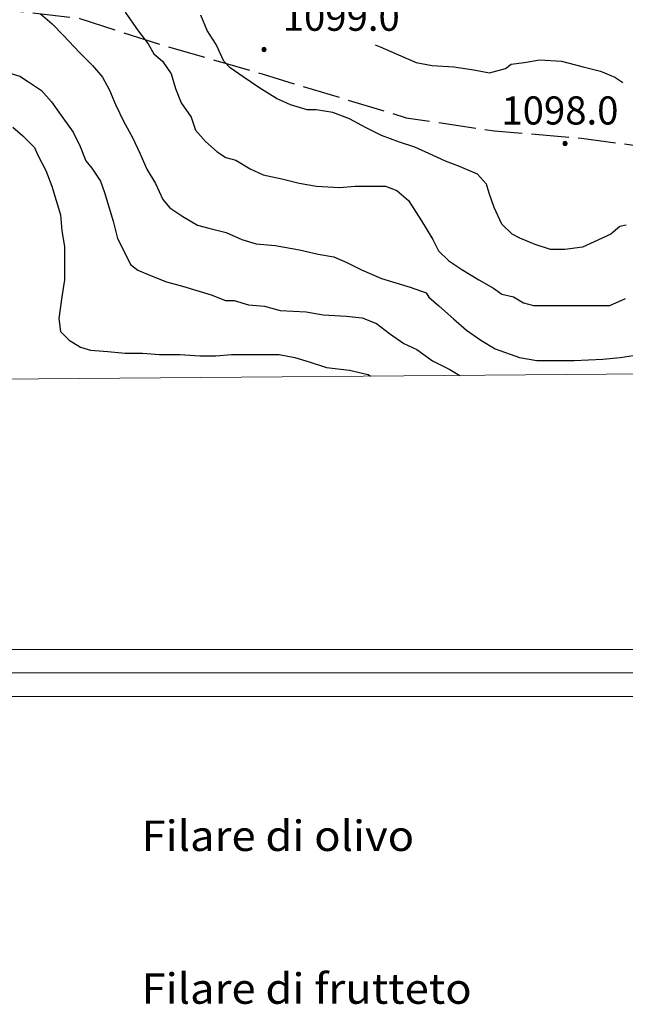
# Model space of a CAD drawing. Extents: x 2579649 to 2584473, y 4499563 to 4503021.
# Drawn here: x 2582530 to 2582692, y 4499893 to 4500156 of the extents above; entities that cross this region are included whole.
import ezdxf

# ---------------------------------------------------------------- set-up
doc = ezdxf.new("R2010")
doc.units = 0
doc.header["$LTSCALE"] = 5
doc.header["$MEASUREMENT"] = 0
doc.linetypes.add('701', pattern=[2.5, 2, -0.5])
for name, color, linetype in [('70100000', 1, '701'), ('80100000', 2, 'Continuous'), ('80200000', 1, 'Continuous'), ('80400000', 1, 'Continuous'), ('A0140000', 2, 'Continuous'), ('A0180000', 2, 'Continuous'), ('C1', 1, 'Continuous'), ('C4', 8, 'Continuous'), ('PARAMETR', 1, 'Continuous')]:
    doc.layers.add(name, color=color, linetype=linetype)
doc.styles.add('SIMPLEX', font='simplex.shx', dxfattribs={"width": 1.05})
doc.styles.get("Standard").update_dxf_attribs({"font": 'romans.shx'})

# ---------------------------------------------------------------- blocks, each defined once
blk = doc.blocks.new('CERCHIO5')
at = {"linetype": 'Continuous'}
for p, q in [((-0.2, 0.06), (-0.21, 0)), ((-0.21, 0), (-0.2, -0.06)), ((0, -0.2), (-0.21, 0)), ((-0.21, 0), (0, 0)), ((-0.2, -0.06), (0.02, 0.2)), ((-0.17, 0.12), (-0.2, 0.06)), ((0.16, -0.12), (-0.2, 0.06)), ((-0.2, 0.06), (0.19, -0.06)), ((-0.15, 0.09), (-0.18, 0.06)), ((-0.17, 0.09), (-0.18, 0.09)), ((-0.18, 0.09), (-0.09, 0.06)), ((-0.18, 0.06), (-0.18, 0.03)), ((-0.18, 0.03), (-0.18, 0.01)), ((-0.18, 0.01), (-0.18, -0.05)), ((-0.17, -0.12), (0.09, 0.18)), ((-0.12, 0.17), (-0.17, 0.12)), ((0.19, -0.06), (-0.17, 0.12)), ((-0.17, 0.12), (0, 0)), ((-0.17, 0.02), (-0.08, 0.11)), ((-0.15, 0.09), (-0.17, 0.09)), ((-0.16, 0.05), (-0.17, 0)), ((-0.12, -0.02), (-0.17, 0.02)), ((0, 0), (-0.17, -0.12)), ((-0.17, 0), (-0.16, -0.08)), ((-0.07, 0.16), (-0.16, 0.05)), ((-0.14, 0.05), (-0.16, -0.02)), ((-0.14, 0.11), (-0.15, 0.09)), ((-0.13, 0.02), (-0.15, 0.09)), ((-0.09, 0.06), (-0.14, 0.14)), ((-0.14, 0.14), (0, 0.07)), ((-0.1, 0.12), (-0.14, 0.11)), ((-0.13, 0.09), (-0.14, 0)), ((-0.08, 0.08), (-0.14, 0.05)), ((-0.14, 0), (-0.12, -0.07)), ((-0.07, 0.16), (-0.13, 0.09)), ((-0.13, 0.09), (-0.12, 0.11)), ((-0.11, -0.01), (-0.13, 0.09)), ((-0.09, -0.03), (-0.13, 0.02)), ((-0.07, 0.19), (-0.12, 0.17)), ((0.06, 0.19), (-0.12, -0.16)), ((-0.12, -0.16), (-0.07, 0.19)), ((0, -0.2), (-0.12, 0.17)), ((-0.12, 0.17), (0.16, -0.12)), ((-0.12, 0.11), (-0.11, 0.14)), ((-0.08, 0.05), (-0.12, -0.02)), ((-0.11, 0.14), (-0.1, 0.18)), ((-0.1, 0.18), (-0.08, 0.17)), ((-0.07, 0.16), (-0.1, 0.12)), ((-0.08, 0.17), (-0.03, 0.18)), ((-0.02, 0.15), (-0.08, 0.05)), ((-0.05, 0.13), (-0.08, 0.08)), ((-0.08, 0.11), (0.01, 0.1)), ((0, 0.2), (-0.07, 0.19)), ((0.02, 0.2), (-0.07, 0.16)), ((-0.07, 0.19), (0.12, -0.16)), ((-0.03, 0.18), (-0.07, 0.16)), ((0, 0.15), (-0.07, 0.16)), ((-0.05, 0.06), (-0.07, -0.01)), ((-0.07, -0.18), (0.04, 0.01)), ((0.01, 0.15), (-0.05, 0.11)), ((-0.04, 0.12), (-0.05, 0.13)), ((-0.05, 0.11), (-0.05, 0.06)), ((-0.02, 0.1), (-0.05, 0.06)), ((-0.05, 0.06), (-0.02, 0.1)), ((-0.03, 0.18), (-0.04, 0.12)), ((0.01, 0.19), (-0.03, 0.18)), ((0, 0.17), (-0.03, 0.18)), ((-0.03, 0.18), (0.01, 0.15)), ((0.01, 0.05), (-0.03, -0.02)), ((0.06, 0.13), (-0.02, 0.15)), ((-0.02, 0.1), (0.03, 0.11)), ((0.07, 0.09), (-0.02, 0.1)), ((0, 0), (0, 0.2)), ((0.06, 0.19), (0, 0.2)), ((0, 0.07), (0.04, 0.2)), ((0, 0), (0.06, 0.19)), ((0.12, 0.17), (0, -0.2)), ((0.04, 0.16), (0, 0.17)), ((0.06, 0.14), (0, 0.15)), ((0.07, 0.05), (0, -0.04)), ((0, 0), (0.2, 0)), ((0, 0), (0, -0.2)), ((0.03, 0.11), (0.01, 0.19)), ((0.01, 0.1), (0.07, 0.05)), ((0.07, 0.04), (0.01, 0.05)), ((0.15, 0.14), (0.03, 0.07)), ((0.03, 0.11), (0.09, 0.09)), ((0.07, -0.09), (0.03, 0.11)), ((0.03, 0.07), (0.19, 0.06)), ((0.03, -0.08), (0.08, 0.07)), ((0.04, 0.2), (0.07, 0.1)), ((0.09, 0.18), (0.04, -0.2)), ((0.11, 0.14), (0.04, 0.16)), ((0.04, 0.01), (0.15, 0.14)), ((0.05, -0.06), (0.11, 0.03)), ((0.12, 0.17), (0.06, 0.19)), ((0.06, -0.19), (0.12, 0.17)), ((0.12, 0.12), (0.06, 0.14)), ((0.08, 0.07), (0.06, 0.13)), ((0.16, 0.12), (0.06, -0.19)), ((0.07, 0.1), (0.08, 0.18)), ((0.12, 0.04), (0.07, 0.09)), ((0.07, -0.02), (0.07, 0.04)), ((0.08, 0.18), (0.2, -0.03)), ((0.09, 0.09), (0.12, 0.05)), ((0.14, 0.07), (0.1, -0.08)), ((0.16, 0.11), (0.11, 0.14)), ((0.11, 0.03), (0.14, 0.1)), ((0.16, 0.12), (0.12, 0.17)), ((0.12, -0.16), (0.16, 0.12)), ((0.16, 0.06), (0.12, 0.12)), ((0.12, 0.05), (0.12, 0.05)), ((0.12, 0.05), (0.13, -0.03)), ((0.12, -0.06), (0.12, 0.04)), ((0.13, -0.07), (0.16, 0)), ((0.14, 0.1), (0.14, 0.07)), ((0.19, 0.06), (0.16, 0.12)), ((0.17, 0.06), (0.16, 0.11)), ((0.16, 0.04), (0.16, 0.06)), ((0.16, 0), (0.16, 0.04)), ((0.19, 0.06), (0.17, -0.1)), ((0.18, -0.01), (0.17, 0.06)), ((0.2, 0), (0.19, 0.06)), ((0.19, -0.06), (0.2, 0)), ((-0.2, -0.06), (-0.17, -0.12)), ((0.17, -0.1), (-0.2, -0.06)), ((-0.18, -0.05), (-0.16, -0.1)), ((-0.17, -0.12), (-0.12, -0.16)), ((-0.16, -0.02), (-0.12, -0.04)), ((-0.15, -0.04), (-0.16, -0.11)), ((-0.16, -0.08), (-0.13, -0.13)), ((-0.16, -0.1), (-0.12, -0.15)), ((-0.16, -0.11), (-0.11, -0.13)), ((-0.12, -0.02), (-0.15, -0.04)), ((-0.13, -0.06), (-0.11, -0.02)), ((-0.1, -0.08), (-0.13, -0.06)), ((-0.13, -0.13), (-0.06, -0.15)), ((-0.11, -0.02), (-0.12, -0.02)), ((-0.12, -0.04), (-0.08, -0.02)), ((-0.12, -0.07), (-0.09, -0.09)), ((-0.12, -0.15), (-0.06, -0.16)), ((-0.12, -0.16), (-0.07, -0.19)), ((-0.1, -0.08), (-0.11, -0.01)), ((-0.11, -0.13), (-0.09, -0.16)), ((-0.06, -0.04), (-0.1, -0.1)), ((0, -0.09), (-0.1, -0.08)), ((-0.08, -0.14), (-0.1, -0.08)), ((-0.1, -0.1), (0.03, -0.13)), ((-0.05, -0.07), (-0.09, -0.03)), ((-0.09, -0.18), (-0.05, -0.07)), ((-0.09, -0.09), (-0.03, -0.13)), ((-0.09, -0.16), (-0.09, -0.18)), ((-0.03, -0.15), (-0.08, -0.14)), ((-0.07, -0.01), (-0.04, -0.05)), ((0.04, -0.2), (-0.07, -0.18)), ((-0.07, -0.19), (0, -0.2)), ((0.1, -0.08), (-0.06, -0.04)), ((-0.06, -0.15), (0.01, -0.16)), ((-0.06, -0.16), (-0.03, -0.19)), ((0, -0.04), (-0.05, -0.07)), ((0.05, -0.06), (-0.05, -0.07)), ((-0.05, -0.07), (0.05, -0.06)), ((-0.05, -0.07), (-0.05, -0.18)), ((-0.05, -0.18), (0.03, -0.08)), ((-0.04, -0.05), (0.01, -0.06)), ((-0.03, -0.02), (0.02, -0.05)), ((-0.03, -0.13), (0.05, -0.13)), ((0.05, -0.13), (-0.03, -0.15)), ((-0.03, -0.19), (0.04, -0.18)), ((0.14, -0.11), (0, -0.09)), ((0, -0.2), (0.06, -0.19)), ((0.01, -0.06), (0.05, -0.06)), ((0.01, -0.16), (0.04, -0.15)), ((0.02, -0.05), (0.07, -0.07)), ((0.03, -0.13), (0.07, -0.09)), ((0.13, -0.03), (0.04, -0.05)), ((0.04, -0.05), (0.05, -0.13)), ((0.04, -0.15), (0.1, -0.13)), ((0.04, -0.18), (0.06, -0.18)), ((0.05, -0.06), (0.07, -0.02)), ((0.13, -0.03), (0.05, -0.06)), ((0.05, -0.13), (0.11, -0.11)), ((0.06, -0.19), (0.12, -0.16)), ((0.06, -0.18), (0.09, -0.16)), ((0.07, -0.07), (0.15, -0.08)), ((0.09, -0.16), (0.12, -0.15)), ((0.1, -0.13), (0.13, -0.07)), ((0.11, -0.11), (0.12, -0.06)), ((0.12, -0.15), (0.14, -0.11)), ((0.12, -0.16), (0.16, -0.12)), ((0.2, -0.03), (0.13, -0.03)), ((0.15, -0.08), (0.18, -0.07)), ((0.16, -0.12), (0.19, -0.06)), ((0.18, -0.07), (0.18, -0.01))]:
    blk.add_line(p, q, dxfattribs=at)

msp = doc.modelspace()

# ---------------------------------------------------------------- linework, layer by layer
at = {"layer": '70100000', "linetype": '701', "flags": 128}
msp.add_lwpolyline([(2582473.49, 4500351.64), (2582473.28, 4500339.41), (2582472.48, 4500328.01), (2582472.19, 4500315.66), (2582475.53, 4500297.8), (2582480.84, 4500283.03), (2582489.33, 4500265.93), (2582498.88, 4500247.23), (2582506.34, 4500229.99), (2582508.18, 4500224.42), (2582514.83, 4500203.14), (2582521.02, 4500178.62), (2582522.69, 4500159.18), (2582546, 4500156.49), (2582567.76, 4500149.41), (2582594.93, 4500141.58), (2582633.13, 4500129.98), (2582656.65, 4500126.49), (2582679.89, 4500124.53), (2582701.25, 4500121.64), (2582709.48, 4500121.38), (2582708.31, 4500288.95)], dxfattribs=at)
at = {"layer": '80100000', "linetype": 'Continuous', "flags": 128}
msp.add_lwpolyline([(2582691.82, 4500101.26), (2582690.11, 4500100.92), (2582687.72, 4500098.86), (2582683.27, 4500096.81), (2582680.19, 4500095.44), (2582675.41, 4500094.76), (2582671.64, 4500094.76), (2582667.54, 4500096.13), (2582663.44, 4500097.84), (2582661.38, 4500098.86), (2582658.65, 4500101.6), (2582656.59, 4500106.04), (2582655.23, 4500109.81), (2582654.54, 4500112.2), (2582652.15, 4500114.94), (2582647.36, 4500116.99), (2582643.6, 4500118.36), (2582639.15, 4500120.41), (2582635.39, 4500122.12), (2582631.29, 4500123.49), (2582626.5, 4500125.2), (2582622.39, 4500127.25), (2582617.95, 4500129.64), (2582613.5, 4500131.35), (2582609.06, 4500132.04), (2582606.66, 4500132.04), (2582602.22, 4500133.4), (2582598.45, 4500135.11), (2582594.01, 4500137.85), (2582589.56, 4500140.93), (2582586.14, 4500143.32), (2582584.43, 4500145.03), (2582582.38, 4500149.48), (2582579.99, 4500153.24), (2582578.28, 4500157.34)], dxfattribs=at)
at = {"layer": '80200000', "linetype": 'Continuous', "flags": 128}
for points in [[(2582558.06, 4500158.16), (2582561.52, 4500153.17), (2582564.2, 4500149.71), (2582565.74, 4500147.02), (2582568.04, 4500145.1), (2582570.35, 4500141.65), (2582571.5, 4500137.81), (2582573.04, 4500133.97), (2582575.72, 4500130.13), (2582576.88, 4500126.67), (2582579.56, 4500123.6), (2582582.64, 4500120.91), (2582584.94, 4500119.38), (2582587.63, 4500118.61), (2582591.47, 4500116.3), (2582594.92, 4500114.77), (2582599.92, 4500113.62), (2582604.52, 4500112.46), (2582609.13, 4500111.7), (2582615.28, 4500111.31), (2582619.5, 4500111.7), (2582624.11, 4500111.7), (2582627.56, 4500111.7), (2582630.64, 4500110.55), (2582633.71, 4500107.86), (2582637.16, 4500102.48), (2582640.24, 4500097.49), (2582641.77, 4500094.42), (2582644.46, 4500091.73), (2582647.92, 4500089.43), (2582652.53, 4500086.74), (2582656.37, 4500084.43), (2582658.67, 4500082.9), (2582661.74, 4500082.13), (2582664.43, 4500080.59), (2582667.12, 4500079.83), (2582671.34, 4500079.83), (2582676.33, 4500079.83), (2582680.94, 4500079.83), (2582685.55, 4500079.83), (2582687.47, 4500079.83), (2582691.69, 4500081.75)], [(2582535.49, 4500157.71), (2582538.56, 4500155.03), (2582541.64, 4500151.96), (2582545.86, 4500147.35), (2582549.32, 4500143.89), (2582552, 4500140.82), (2582553.92, 4500137.36), (2582555.46, 4500133.52), (2582557.76, 4500128.92), (2582560.07, 4500124.69), (2582561.99, 4500120.47), (2582563.91, 4500116.24), (2582566.21, 4500112.4), (2582568.13, 4500108.18), (2582570.05, 4500105.88), (2582573.51, 4500103.57), (2582577.35, 4500101.27), (2582580.42, 4500100.5), (2582585.03, 4500099.35), (2582589.25, 4500097.43), (2582593.09, 4500096.28), (2582598.09, 4500095.89), (2582604.61, 4500094.74), (2582609.61, 4500093.59), (2582613.83, 4500092.82), (2582617.29, 4500091.29), (2582621.13, 4500089.37), (2582626.5, 4500087.06), (2582630.34, 4500085.91), (2582634.18, 4500084.76), (2582638.41, 4500083.22), (2582639.17, 4500082.07), (2582641.86, 4500079.77), (2582645.7, 4500076.31), (2582649.16, 4500073.24), (2582653, 4500070.55), (2582656.84, 4500068.25), (2582663.37, 4500065.94), (2582667.97, 4500065.18), (2582672.2, 4500065.18), (2582677.96, 4500065.18), (2582685.64, 4500065.56), (2582690.25, 4500065.94), (2582694.85, 4500066.71)], [(2582624.84, 4500149.43), (2582626.2, 4500148.91), (2582630.42, 4500146.99), (2582635.8, 4500144.68), (2582640.02, 4500143.91), (2582645.78, 4500143.53), (2582651.16, 4500142.76), (2582655.38, 4500142), (2582659.61, 4500143.15), (2582661.14, 4500144.3), (2582664.6, 4500144.68), (2582668.82, 4500145.45), (2582674.58, 4500145.07), (2582680.34, 4500143.53), (2582684.95, 4500142.38), (2582688.79, 4500140.84), (2582690.94, 4500139.41)], [(2582526.11, 4500142.25), (2582529.95, 4500141.1), (2582532.26, 4500139.56), (2582535.71, 4500137.26), (2582538.4, 4500134.19), (2582541.48, 4500129.96), (2582544.16, 4500126.12), (2582546.08, 4500122.28), (2582547.62, 4500118.44), (2582549.16, 4500116.52), (2582551.46, 4500113.07), (2582552.61, 4500110), (2582553.76, 4500106.16), (2582554.92, 4500102.32), (2582556.07, 4500097.71), (2582557.6, 4500094.64), (2582559.52, 4500090.8), (2582561.44, 4500089.26), (2582565.28, 4500087.72), (2582569.12, 4500086.19), (2582573.35, 4500085.04), (2582577.19, 4500083.88), (2582581.03, 4500082.73), (2582584.87, 4500081.2), (2582587.17, 4500081.2), (2582591.01, 4500080.04), (2582595.24, 4500079.66), (2582599.46, 4500078.51), (2582606.37, 4500078.12), (2582610.98, 4500077.36), (2582617.12, 4500076.97), (2582621.35, 4500076.59), (2582625.19, 4500075.05), (2582628.64, 4500072.37), (2582632.48, 4500069.68), (2582635.94, 4500068.14), (2582640.17, 4500065.07), (2582644.77, 4500062.77), (2582647.4, 4500061.19)], [(2582528.11, 4500127.44), (2582530.8, 4500125.13), (2582533.87, 4500122.06), (2582534.64, 4500120.14), (2582536.94, 4500115.92), (2582538.48, 4500111.69), (2582539.63, 4500107.85), (2582540.78, 4500104.01), (2582541.16, 4500099.79), (2582541.93, 4500095.57), (2582541.93, 4500090.96), (2582541.93, 4500086.73), (2582541.17, 4500082.13), (2582540.4, 4500076.37), (2582540.78, 4500072.91), (2582543.09, 4500070.61), (2582546.16, 4500068.69), (2582548.85, 4500067.92), (2582553.45, 4500067.54), (2582558.06, 4500067.15), (2582562.67, 4500067.15), (2582567.28, 4500066.77), (2582572.65, 4500066.77), (2582578.03, 4500066.38), (2582582.25, 4500066.38), (2582586.48, 4500066.77), (2582593.01, 4500066.77), (2582599.15, 4500066.77), (2582603.37, 4500066), (2582607.21, 4500064.85), (2582611.82, 4500063.31), (2582617.97, 4500062.55), (2582622.96, 4500061.39), (2582623.55, 4500061)]]:
    msp.add_lwpolyline(points, dxfattribs=at)
at = {"layer": 'C1', "linetype": 'Continuous', "lineweight": 0}
for p, q in [((2579755, 4499988), (2583410.2, 4499988)), ((2579742.5, 4499975.5), (2583422.7, 4499975.5))]:
    msp.add_line(p, q, dxfattribs=at)
at = {"layer": 'C4', "linetype": 'Continuous', "lineweight": 0}
msp.add_line((2579748.75, 4499981.75), (2583416.45, 4499981.75), dxfattribs=at)
at = {"layer": 'PARAMETR', "linetype": 'Continuous', "lineweight": 0, "flags": 128}
msp.add_lwpolyline([(2579830, 4500038), (2583353, 4500067), (2583329, 4502842), (2579808, 4502813)], close=True, dxfattribs=at)

# ---------------------------------------------------------------- block references
at = {"layer": '80400000', "linetype": 'Continuous', "xscale": 2.5, "yscale": 2.5, "zscale": 2.5}
for p in [(2582595.15, 4500148.18), (2582675.53, 4500123.09)]:
    msp.add_blockref('CERCHIO5', p, dxfattribs=at)

# ---------------------------------------------------------------- texts
at = {"layer": 'A0140000', "linetype": 'Continuous'}
for s, p in [('1099.0', (2582600.15, 4500153.18)), ('1098.0', (2582658.53, 4500128.16))]:
    msp.add_text(s, height=7.5, dxfattribs=at).set_placement(p)
at = {"layer": 'A0180000', "linetype": 'Continuous', "lineweight": 0, "style": 'SIMPLEX', "width": 1.05}
for s, p in [('Filare di olivo', (2582562.47, 4499934.22)), ('Filare di frutteto', (2582562.47, 4499893.43))]:
    msp.add_text(s, height=8.125, dxfattribs=at).set_placement(p)

doc.saveas('drawing.dxf')
